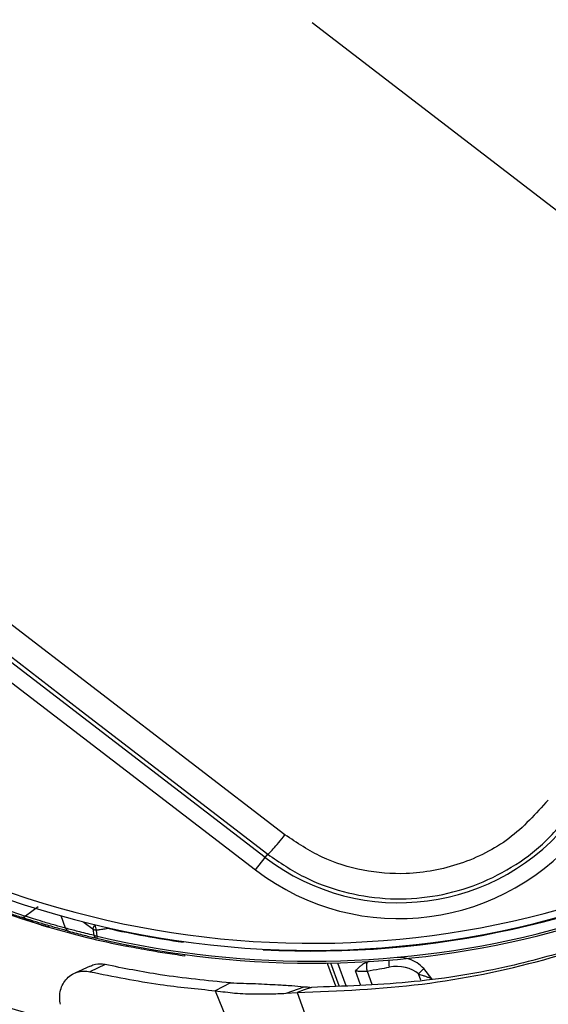
# Model space of a CAD drawing. Units: millimetres. Extents: x 5 to 414, y 3 to 291.
# Drawn here: x 161 to 164, y 230 to 234 of the extents above; entities that cross this region are included whole.
import ezdxf

# ---------------------------------------------------------------- set-up
doc = ezdxf.new("R2010")
doc.units = ezdxf.units.MM

msp = doc.modelspace()

# ---------------------------------------------------------------- linework, layer by layer
at = {"color": 7, "linetype": 'Continuous', "lineweight": 25}
for p, q in [((162.4775, 234.3592), (164.2963, 232.9636)), ((162.259, 230.4605), (158.7683, 233.1391)), ((158.7233, 233.0804), (162.214, 230.4019)), ((162.259, 230.4605), (162.2704, 230.4753)), ((162.214, 230.4019), (162.259, 230.4605)), ((161.1976, 230.2294), (161.1395, 230.1851)), ((161.2141, 230.1445), (161.1267, 230.173)), ((161.2141, 230.1445), (161.2417, 230.1363)), ((161.2417, 230.1363), (161.2492, 230.1411)), ((161.4542, 230.1255), (161.4575, 230.0964)), ((161.474, 230.092), (161.4704, 230.1212)), ((161.474, 230.092), (161.4718, 230.0825)), ((161.6101, 230.0455), (161.6171, 230.0509)), ((161.8834, 230.0062), (161.8825, 229.9996)), ((161.4417, 229.9531), (161.37, 229.9201)), ((161.511, 229.9596), (161.4401, 229.9264)), ((162.5518, 229.9598), (162.5517, 229.9665)), ((162.5887, 229.8593), (162.552, 229.9602)), ((163.0375, 229.8932), (162.9998, 229.9412)), ((162.0613, 229.8562), (162.0256, 229.8378)), ((162.0964, 229.8743), (162.0613, 229.8562)), ((162.3565, 229.8258), (162.4406, 229.8565)), ((162.4412, 229.8411), (162.408, 229.829)), ((162.4744, 229.8532), (162.4412, 229.8411)), ((162.3565, 229.8258), (162.408, 229.829))]:
    msp.add_line(p, q, dxfattribs=at)
at = {"color": 8, "linetype": 'Continuous', "lineweight": 25}
for p, q in [((161.3264, 230.1297), (161.3058, 230.1873)), ((161.5233, 230.1322), (161.5226, 230.1292)), ((161.8752, 230.0648), (161.8757, 230.0679)), ((161.5819, 230.0513), (161.5823, 230.0512)), ((162.6043, 229.8601), (162.5655, 229.9668)), ((162.5968, 229.9675), (162.6352, 229.8618)), ((162.7044, 229.8655), (162.6807, 229.9307)), ((162.7346, 229.9296), (162.757, 229.8683)), ((162.9863, 229.8866), (162.9757, 229.9158)), ((162.0257, 229.8378), (162.1349, 229.5688)), ((162.408, 229.829), (162.511, 229.546))]:
    msp.add_line(p, q, dxfattribs=at)
at = {"color": 7, "linetype": 'Continuous', "lineweight": 25, "flags": 128}
for points in [[(162.351, 230.5659), (161.9137, 230.9022), (161.4759, 231.2386), (161.0378, 231.5751), (160.5994, 231.9116), (160.161, 232.2479), (159.7226, 232.584), (159.2843, 232.9198), (158.8463, 233.2552)], [(158.7796, 233.1539), (159.2159, 232.8198), (159.6524, 232.4854), (160.0891, 232.1506), (160.5258, 231.8156), (160.9624, 231.4805), (161.3988, 231.1454), (161.8348, 230.8103), (162.2704, 230.4753)]]:
    msp.add_lwpolyline(points, dxfattribs=at)
at = {"color": 8, "linetype": 'Continuous', "lineweight": 25, "flags": 128}
msp.add_lwpolyline([(161.5211, 230.1327), (161.5214, 230.132), (161.5226, 230.1292)], dxfattribs=at)
at = {"color": 7, "linetype": 'Continuous', "lineweight": 25}
for centre, radius in [((162.4775, 234.4925), 18.0032), ((162.4775, 234.3592), 15.7667), ((162.4775, 234.3592), 15.7333), ((162.4775, 234.3592), 15.6133), ((162.4775, 234.3592), 15.58)]:
    msp.add_circle(centre, radius, dxfattribs=at)
for centre, radius, start, end in [((162.4775, 234.3592), 4.3333, 243.1808, 311.8192), ((162.4775, 234.3592), 4.3933, 256.7661, 312.754), ((162.4775, 234.3592), 4.3, 244.6273, 310.3727), ((162.4775, 234.3592), 4.8133, 241.4434, 313.5566), ((162.4775, 234.3592), 5, 241.1304, 313.8696), ((162.8836, 231.2745), 1.026, 232.5, 322.5), ((162.8836, 231.2745), 1.1, 232.5, 322.5), ((162.4775, 234.3592), 4.3364, 266.9839, 298.0161), ((162.4775, 234.3592), 5.48, 240.4244, 314.5756), ((162.4775, 234.3592), 5.6667, 240.1824, 314.8176), ((161.1258, 230.2012), 0.0211, 254.8045, 310.2836), ((162.4771, 234.3573), 4.3981, 253.6864, 258.6309), ((161.3466, 230.1358), 0.0212, 196.7308, 252.1798), ((162.4775, 234.3592), 4.3364, 257.2789, 262.0161), ((161.4777, 230.1028), 0.0211, 197.6347, 253.8137), ((162.4775, 234.3592), 6.1467, 239.6281, 315.3719), ((162.8054, 229.9499), 0.0736, 163.1326, 195.9977), ((162.4775, 234.3592), 6.3333, 239.43537, 315.56463), ((163.2105, 229.7173), 0.3075, 133.2592, 139.7899)]:
    msp.add_arc(centre, radius, start, end, dxfattribs=at)
at = {"color": 8, "linetype": 'Continuous', "lineweight": 25}
for centre, radius, start, end in [((162.4775, 234.3592), 4.3836, 256.7661, 312.7335), ((165.0166, 234.9523), 5.999, 233.02074, 233.57082), ((161.5089, 230.1147), 0.0558, 145.4794, 168.8391), ((161.5446, 230.1541), 0.081, 185.7122, 203.9802), ((162.9572, 229.9735), 0.1214, 176.6883, 192.221)]:
    msp.add_arc(centre, radius, start, end, dxfattribs=at)
at = {"color": 7, "linetype": 'Continuous', "lineweight": 25}
msp.add_ellipse((162.8704, 229.8586), major_axis=(0.1329, 0.0024), ratio=0.693794, start_param=0.643525, end_param=1.799718, dxfattribs=at)
for points, knots in [([(162.408, 229.829), (162.6035, 229.837), (162.9941, 229.853), (163.5631, 229.9716), (164.0724, 230.1424), (164.5206, 230.3549), (164.9139, 230.5884), (165.1558, 230.7782), (165.2768, 230.8732)], [0, 0, 0, 0, 0.186908, 0.373474, 0.559864, 0.706381, 0.853041, 1, 1, 1, 1]), ([(163.5815, 230.7279), (163.5235, 230.6642), (163.4077, 230.5369), (163.173, 230.4201), (162.9361, 230.3753), (162.7152, 230.3934), (162.5196, 230.4533), (162.4073, 230.5284), (162.351, 230.5659)], [0, 0, 0, 0, 0.186857, 0.373304, 0.559556, 0.706139, 0.852946, 1, 1, 1, 1]), ([(162.2704, 230.4753), (162.3262, 230.4374), (162.4354, 230.3631), (162.6232, 230.2949), (162.8177, 230.2623), (163.0162, 230.2691), (163.2097, 230.314), (163.389, 230.3958), (163.5527, 230.5102), (163.6388, 230.6102), (163.6829, 230.6613)], [0, 0, 0, 0, 0.12784, 0.250034, 0.375934, 0.500148, 0.624313, 0.750154, 0.872251, 1, 1, 1, 1]), ([(161.2417, 230.1363), (161.174, 230.157), (161.0531, 230.194), (160.9346, 230.2388), (160.8824, 230.2585)], [0, 0, 0, 0, 0.559998, 1, 1, 1, 1]), ([(160.9918, 230.2247), (161.0157, 230.2163), (161.0584, 230.2011), (161.1013, 230.187), (161.1202, 230.1808)], [0, 0, 0, 0, 0.559998, 1, 1, 1, 1]), ([(161.1395, 230.1851), (161.1154, 230.1929), (161.0725, 230.2069), (161.03, 230.222), (161.0113, 230.2286)], [0, 0, 0, 0, 0.559999, 1, 1, 1, 1]), ([(161.3401, 230.1157), (161.3219, 230.1206), (161.2853, 230.1305), (161.2194, 230.1497), (161.1616, 230.1675), (161.134, 230.1764), (161.1202, 230.1808)], [0, 0, 0, 0, 0.278675, 0.559331, 0.780405, 1, 1, 1, 1]), ([(161.3264, 230.1297), (161.3108, 230.1339), (161.2798, 230.1423), (161.2238, 230.1586), (161.1746, 230.1737), (161.1512, 230.1813), (161.1395, 230.1851)], [0, 0, 0, 0, 0.27977, 0.559094, 0.779522, 1, 1, 1, 1]), ([(161.4575, 230.0964), (161.433, 230.1023), (161.3892, 230.1129), (161.3455, 230.1246), (161.3264, 230.1297)], [0, 0, 0, 0, 0.559999, 1, 1, 1, 1]), ([(161.3401, 230.1157), (161.3647, 230.1092), (161.4084, 230.0977), (161.4524, 230.0872), (161.4718, 230.0825)], [0, 0, 0, 0, 0.560002, 1, 1, 1, 1]), ([(161.4705, 230.1212), (161.4765, 230.1221), (161.4863, 230.1235), (161.4998, 230.1256), (161.5112, 230.1274), (161.5188, 230.1286), (161.5226, 230.1292)], [0, 0, 0, 0, 0.343398, 0.562736, 0.781118, 1, 1, 1, 1]), ([(161.8825, 229.9996), (161.8516, 230.004), (161.79, 230.0128), (161.6882, 230.0302), (161.6396, 230.0397), (161.6101, 230.0455)], [0, 0, 0, 0, 0.282956, 0.563694, 1, 1, 1, 1]), ([(163.7272, 230.0391), (163.6113, 230.0065), (163.3495, 229.9328), (162.9301, 229.8687), (162.6255, 229.8583), (162.4744, 229.8532)], [0, 0, 0, 0, 0.285749, 0.64568, 1, 1, 1, 1]), ([(162.735, 229.9712), (162.7274, 229.9678), (162.7152, 229.9623), (162.7008, 229.9502), (162.6903, 229.9403), (162.6837, 229.9337), (162.6807, 229.9307)], [0, 0, 0, 0, 0.368747, 0.593563, 0.817118, 1, 1, 1, 1]), ([(162.7496, 229.974), (162.7468, 229.9738), (162.7418, 229.9733), (162.7371, 229.9719), (162.735, 229.9712)], [0, 0, 0, 0, 0.559951, 1, 1, 1, 1]), ([(161.3025, 229.7742), (161.3008, 229.7838), (161.2974, 229.8039), (161.3004, 229.8344), (161.3102, 229.8641), (161.3274, 229.8905), (161.3509, 229.9115), (161.3791, 229.925), (161.4095, 229.9308), (161.4301, 229.9278), (161.4401, 229.9264)], [0, 0, 0, 0, 0.10443, 0.218136, 0.339699, 0.468877, 0.603996, 0.741682, 0.875516, 1, 1, 1, 1]), ([(161.4401, 229.9264), (161.5496, 229.9046), (161.7451, 229.8656), (161.9399, 229.8463), (162.0256, 229.8378)], [0, 0, 0, 0, 0.559989, 1, 1, 1, 1]), ([(161.511, 229.9596), (161.4956, 229.9617), (161.4711, 229.965), (161.4503, 229.9546), (161.4427, 229.9508)], [0, 0, 0, 0, 0.631708, 1, 1, 1, 1]), ([(162.0964, 229.8743), (161.9873, 229.8849), (161.7925, 229.9037), (161.597, 229.9425), (161.511, 229.9596)], [0, 0, 0, 0, 0.559981, 1, 1, 1, 1]), ([(162.6807, 229.9307), (162.6864, 229.9302), (162.6959, 229.9293), (162.7103, 229.9289), (162.7226, 229.929), (162.7306, 229.9294), (162.7346, 229.9296)], [0, 0, 0, 0, 0.34218, 0.562837, 0.782175, 1, 1, 1, 1]), ([(162.7346, 229.9296), (162.7541, 229.9329), (162.7887, 229.9389), (162.8234, 229.9451), (162.8386, 229.9478)], [0, 0, 0, 0, 0.559993, 1, 1, 1, 1]), ([(162.9757, 229.9158), (162.9827, 229.9136), (162.9945, 229.91), (163.0108, 229.9043), (163.0246, 229.899), (163.0332, 229.8951), (163.0375, 229.8932)], [0, 0, 0, 0, 0.328963, 0.549803, 0.773921, 1, 1, 1, 1]), ([(162.0257, 229.8378), (162.0572, 229.8336), (162.1323, 229.8238), (162.204, 229.8226), (162.2734, 229.8221), (162.3302, 229.8247), (162.3565, 229.8258)], [0, 0, 0, 0, 0.226443, 0.539495, 0.786771, 1, 1, 1, 1]), ([(162.0964, 229.8743), (162.1372, 229.8731), (162.2259, 229.8706), (162.307, 229.8661), (162.3728, 229.8624), (162.4208, 229.8582), (162.4406, 229.8565)], [0, 0, 0, 0, 0.2885757, 0.6264144, 0.8464203, 1, 1, 1, 1]), ([(162.4406, 229.8565), (162.4467, 229.8559), (162.4575, 229.8549), (162.4693, 229.8537), (162.4744, 229.8532)], [0, 0, 0, 0, 0.569197, 1, 1, 1, 1])]:
    msp.add_open_spline(points, degree=3, knots=knots, dxfattribs=at)
for points in [[(162.2704, 230.4753), (162.2725, 230.4763), (162.2766, 230.4781), (162.2956, 230.4983), (162.3212, 230.5282), (162.3411, 230.5534), (162.351, 230.5659)], [(161.4542, 230.1255), (161.4566, 230.1244), (161.4615, 230.1221), (161.4675, 230.1215), (161.4705, 230.1212)], [(161.474, 230.092), (161.471, 230.0924), (161.465, 230.093), (161.46, 230.0953), (161.4575, 230.0964)]]:
    msp.add_open_spline(points, degree=3, dxfattribs=at)
at = {"color": 8, "linetype": 'Continuous', "lineweight": 25}
msp.add_open_spline([(162.9998, 229.9412), (162.9898, 229.9506), (162.9693, 229.9699), (162.9302, 229.9865), (162.8985, 229.9946), (162.8805, 229.9929), (162.877, 229.9926)], degree=3, knots=[0, 0, 0, 0, 0.290176, 0.593695, 0.921488, 1, 1, 1, 1], dxfattribs=at)

doc.saveas('drawing.dxf')
